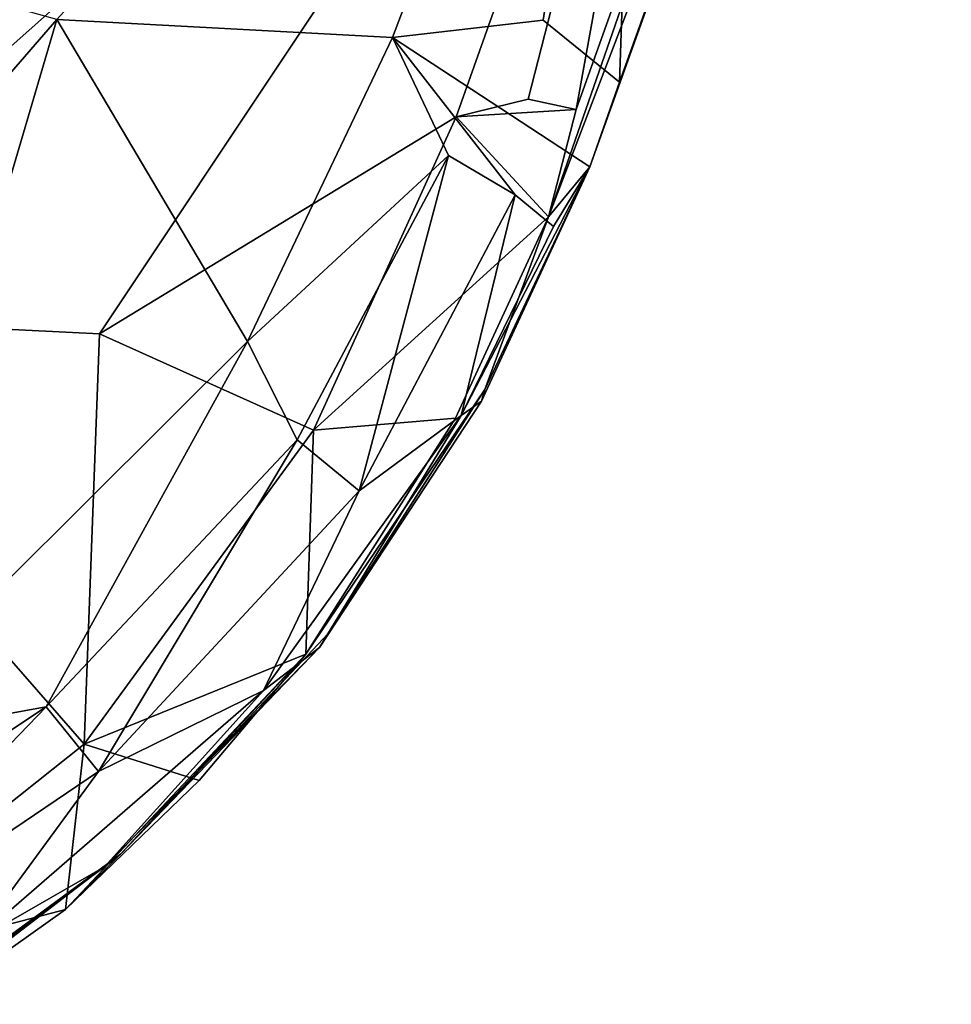
# Model space of a CAD drawing. Units: inches. Extents: x -9.8 to 10.5, y -11.4 to 11.4.
# Drawn here: x 8.2 to 9.5, y -9.6 to -8.2 of the extents above; entities that cross this region are included whole.
import ezdxf

# ---------------------------------------------------------------- set-up
doc = ezdxf.new("R2010")
doc.units = ezdxf.units.IN
doc.header["$MEASUREMENT"] = 0
doc.layers.add('SEAT-UPHOLSTERY', color=5, linetype='Continuous')

msp = doc.modelspace()

# ---------------------------------------------------------------- linework, layer by layer
at = {"layer": 'SEAT-UPHOLSTERY'}
for points in [[(8.3008, -6.7354, 17.9673), (7.7274, -8.6326, 18.2009), (7.2382, -7.3259, 18.0905)], [(8.3008, -6.7354, 17.9673), (9.1074, -7.4047, 17.9046), (7.7274, -8.6326, 18.2009)], [(8.8984, -8.496, 18.2027), (9.4602, -6.8809, 17.9579), (9.4192, -7.1335, 18.2545)], [(9.4602, -6.8809, 17.9579), (8.8984, -8.496, 18.2027), (8.9369, -8.3464, 18.1221)], [(9.4602, -6.8809, 17.9579), (8.9369, -8.3464, 18.1221), (9.1074, -7.4047, 17.9046)], [(9.4192, -7.1335, 18.2545), (8.9557, -8.4263, 18.4623), (8.8984, -8.496, 18.2027)], [(8.9557, -8.4263, 18.4623), (9.4192, -7.1335, 18.2545), (8.9974, -8.3082, 18.5566)], [(8.9974, -8.3082, 18.5566), (9.4192, -7.1335, 18.2545), (9.0306, -7.3248, 18.7078)], [(8.6805, -8.2459, 18.8484), (9.0306, -7.3248, 18.7078), (8.2121, -8.2207, 18.906)], [(8.6805, -8.2459, 18.8484), (8.8906, -8.2217, 18.7674), (9.0306, -7.3248, 18.7078)], [(8.8906, -8.2217, 18.7674), (8.9974, -8.3082, 18.5566), (9.0306, -7.3248, 18.7078)], [(9.1074, -7.4047, 17.9046), (8.2716, -8.6594, 18.1494), (7.7274, -8.6326, 18.2009)], [(8.2716, -8.6594, 18.1494), (9.1074, -7.4047, 17.9046), (8.7695, -8.3568, 18.0477)], [(8.7695, -8.3568, 18.0477), (9.1074, -7.4047, 17.9046), (8.87, -8.3319, 18.0528)], [(8.9369, -8.3464, 18.1221), (8.87, -8.3319, 18.0528), (9.1074, -7.4047, 17.9046)], [(8.2121, -8.2207, 18.906), (7.3176, -7.9717, 18.9401), (7.028, -9.5877, 19.1631)], [(7.028, -9.5877, 19.1631), (7.9146, -9.231, 19.0576), (8.2121, -8.2207, 18.906)], [(7.9146, -9.231, 19.0576), (8.4784, -8.6701, 18.9234), (8.2121, -8.2207, 18.906)], [(8.4784, -8.6701, 18.9234), (8.6805, -8.2459, 18.8484), (8.2121, -8.2207, 18.906)], [(8.6805, -8.2459, 18.8484), (8.4784, -8.6701, 18.9234), (8.7588, -8.4105, 18.8269)], [(8.7588, -8.4105, 18.8269), (8.8516, -8.4655, 18.7409), (8.6805, -8.2459, 18.8484)], [(8.87, -8.3319, 18.0528), (8.9369, -8.3464, 18.1221), (8.7695, -8.3568, 18.0477)], [(8.9369, -8.3464, 18.1221), (8.8984, -8.496, 18.2027), (8.7695, -8.3568, 18.0477)], [(8.7695, -8.3568, 18.0477), (8.5706, -8.7937, 18.1257), (8.2716, -8.6594, 18.1494)], [(8.5706, -8.7937, 18.1257), (8.7695, -8.3568, 18.0477), (8.8984, -8.496, 18.2027)], [(8.5477, -8.8074, 18.9021), (8.7588, -8.4105, 18.8269), (8.4784, -8.6701, 18.9234)], [(8.5477, -8.8074, 18.9021), (8.6339, -8.8783, 18.8205), (8.7588, -8.4105, 18.8269)], [(8.6339, -8.8783, 18.8205), (8.8516, -8.4655, 18.7409), (8.7588, -8.4105, 18.8269)], [(8.8046, -8.7534, 18.5229), (8.9557, -8.4263, 18.4623), (8.7762, -8.7734, 18.6663)], [(8.9052, -8.5097, 18.6178), (8.7762, -8.7734, 18.6663), (8.9557, -8.4263, 18.4623)], [(8.8094, -8.7369, 18.4863), (8.9557, -8.4263, 18.4623), (8.8046, -8.7534, 18.5229)], [(8.8094, -8.7369, 18.4863), (8.8984, -8.496, 18.2027), (8.9557, -8.4263, 18.4623)], [(8.6339, -8.8783, 18.8205), (8.7762, -8.7734, 18.6663), (8.8516, -8.4655, 18.7409)], [(8.7762, -8.7734, 18.6663), (8.9052, -8.5097, 18.6178), (8.8516, -8.4655, 18.7409)], [(8.8984, -8.496, 18.2027), (8.7685, -8.7769, 18.2547), (8.5706, -8.7937, 18.1257)], [(8.2502, -9.2317, 18.2224), (7.8311, -9.5655, 18.3125), (7.7274, -8.6326, 18.2009)], [(7.7274, -8.6326, 18.2009), (8.2716, -8.6594, 18.1494), (8.2502, -9.2317, 18.2224)], [(8.5706, -8.7937, 18.1257), (8.2502, -9.2317, 18.2224), (8.2716, -8.6594, 18.1494)], [(8.4784, -8.6701, 18.9234), (7.9146, -9.231, 19.0576), (8.1976, -9.1798, 18.9922)], [(8.1976, -9.1798, 18.9922), (8.5477, -8.8074, 18.9021), (8.4784, -8.6701, 18.9234)], [(8.8094, -8.7369, 18.4863), (8.8046, -8.7534, 18.5229), (8.5787, -9.0968, 18.5964)], [(8.5912, -9.0768, 18.559), (8.8094, -8.7369, 18.4863), (8.5787, -9.0968, 18.5964)], [(8.5787, -9.0968, 18.5964), (8.8046, -8.7534, 18.5229), (8.7762, -8.7734, 18.6663)], [(8.7762, -8.7734, 18.6663), (8.5008, -9.157, 18.7525), (8.5787, -9.0968, 18.5964)], [(8.5008, -9.157, 18.7525), (8.7762, -8.7734, 18.6663), (8.6339, -8.8783, 18.8205)], [(8.7685, -8.7769, 18.2547), (8.5595, -9.1063, 18.3261), (8.5706, -8.7937, 18.1257)], [(8.2502, -9.2317, 18.2224), (8.5706, -8.7937, 18.1257), (8.5595, -9.1063, 18.3261)], [(8.1976, -9.1798, 18.9922), (8.2703, -9.2702, 18.9173), (8.5477, -8.8074, 18.9021)], [(8.2703, -9.2702, 18.9173), (8.6339, -8.8783, 18.8205), (8.5477, -8.8074, 18.9021)], [(8.2703, -9.2702, 18.9173), (8.5008, -9.157, 18.7525), (8.6339, -8.8783, 18.8205)], [(8.5912, -9.0768, 18.559), (8.5787, -9.0968, 18.5964), (8.3012, -9.3853, 18.6371)], [(8.3012, -9.3853, 18.6371), (8.2245, -9.4623, 18.4156), (8.5595, -9.1063, 18.3261)], [(8.5595, -9.1063, 18.3261), (8.2245, -9.4623, 18.4156), (8.411, -9.2825, 18.3673)], [(8.5595, -9.1063, 18.3261), (8.411, -9.2825, 18.3673), (8.2502, -9.2317, 18.2224)], [(8.2788, -9.4029, 18.6738), (8.5787, -9.0968, 18.5964), (8.5008, -9.157, 18.7525)], [(8.3012, -9.3853, 18.6371), (8.5787, -9.0968, 18.5964), (8.2788, -9.4029, 18.6738)], [(8.5008, -9.157, 18.7525), (8.0955, -9.508, 18.8527), (8.2788, -9.4029, 18.6738)], [(8.0955, -9.508, 18.8527), (8.5008, -9.157, 18.7525), (8.2703, -9.2702, 18.9173)], [(7.746, -9.4798, 19.0773), (8.1976, -9.1798, 18.9922), (7.9146, -9.231, 19.0576)], [(7.746, -9.4798, 19.0773), (7.8093, -9.5821, 19.009), (8.1976, -9.1798, 18.9922)], [(7.8093, -9.5821, 19.009), (8.2703, -9.2702, 18.9173), (8.1976, -9.1798, 18.9922)], [(7.8311, -9.5655, 18.3125), (8.2502, -9.2317, 18.2224), (8.2245, -9.4623, 18.4156)], [(8.411, -9.2825, 18.3673), (8.2245, -9.4623, 18.4156), (8.2502, -9.2317, 18.2224)], [(7.8093, -9.5821, 19.009), (8.0955, -9.508, 18.8527), (8.2703, -9.2702, 18.9173)], [(7.8822, -9.7058, 18.4876), (8.2245, -9.4623, 18.4156), (8.3012, -9.3853, 18.6371)], [(7.962, -9.6351, 18.7111), (8.3012, -9.3853, 18.6371), (7.9912, -9.6151, 18.7415)], [(8.3012, -9.3853, 18.6371), (8.2788, -9.4029, 18.6738), (7.9912, -9.6151, 18.7415)], [(7.9912, -9.6151, 18.7415), (8.2788, -9.4029, 18.6738), (8.0955, -9.508, 18.8527)], [(8.2245, -9.4623, 18.4156), (7.8822, -9.7058, 18.4876), (7.8311, -9.5655, 18.3125)]]:
    msp.add_3dface(points, dxfattribs=at)
for points, invisible_edges in [([(8.9557, -8.4263, 18.4623), (8.8906, -8.2217, 18.7674), (8.6805, -8.2459, 18.8484)], 1), ([(8.9974, -8.3082, 18.5566), (8.8906, -8.2217, 18.7674), (8.9557, -8.4263, 18.4623)], 2), ([(8.8516, -8.4655, 18.7409), (8.9557, -8.4263, 18.4623), (8.6805, -8.2459, 18.8484)], 1), ([(8.8516, -8.4655, 18.7409), (8.9052, -8.5097, 18.6178), (8.9557, -8.4263, 18.4623)], 12), ([(8.8094, -8.7369, 18.4863), (8.7685, -8.7769, 18.2547), (8.8984, -8.496, 18.2027)], 1), ([(8.5595, -9.1063, 18.3261), (8.7685, -8.7769, 18.2547), (8.8094, -8.7369, 18.4863)], 2), ([(8.5912, -9.0768, 18.559), (8.5595, -9.1063, 18.3261), (8.8094, -8.7369, 18.4863)], 1), ([(8.3012, -9.3853, 18.6371), (8.5595, -9.1063, 18.3261), (8.5912, -9.0768, 18.559)], 2), ([(7.962, -9.6351, 18.7111), (7.8822, -9.7058, 18.4876), (8.3012, -9.3853, 18.6371)], 1)]:
    msp.add_3dface(points, dxfattribs=dict(at, invisible_edges=invisible_edges))

doc.saveas('drawing.dxf')
